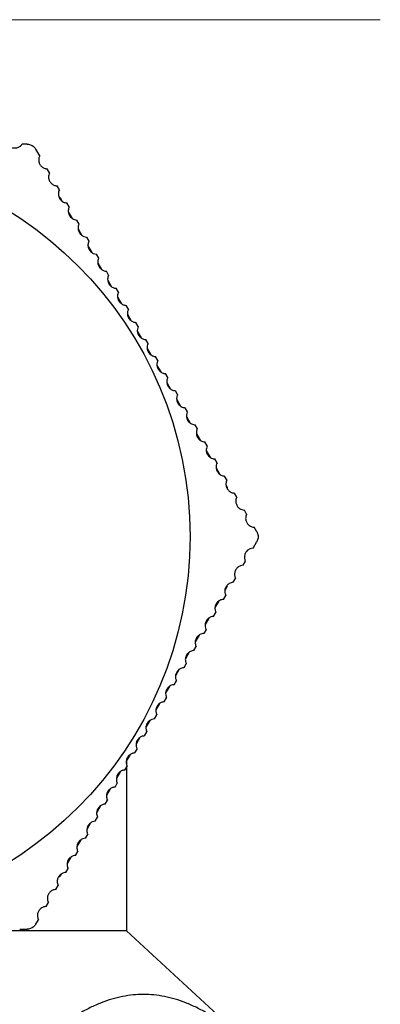
# Model space of a CAD drawing. Units: millimetres. Extents: x -51 to 591, y 1139 to 2059.
# Drawn here: x 21 to 27, y 1902 to 1917 of the extents above; entities that cross this region are included whole.
import ezdxf

# ---------------------------------------------------------------- set-up
doc = ezdxf.new("R2010")
doc.units = ezdxf.units.MM
doc.linetypes.add('AM_ISO08W050', pattern=[18, 12, -1.5, 3, -1.5])
for name, color, linetype, lineweight in [('AM_0', 7, 'Continuous', 40), ('AM_1', 30, 'Continuous', 30), ('AM_7', 4, 'AM_ISO08W050', 18)]:
    doc.layers.add(name, color=color, linetype=linetype, lineweight=lineweight)

# ---------------------------------------------------------------- blocks, each defined once
blk = doc.blocks.new('DECLENCHEUR RF COTE')
at = {"layer": 'AM_1'}
for p, q in [((-84.409, -122.588), (-84.547, -122.668)), ((-83.908, -122.704), (-84.109, -122.588)), ((-84.946, -122.898), (-85.067, -122.968)), ((-85.466, -123.198), (-85.586, -123.268)), ((-83.388, -123.004), (-83.509, -122.934)), ((-85.985, -123.498), (-86.106, -123.568)), ((-85.835, -123.527), (-85.769, -123.489)), ((-82.869, -123.304), (-82.989, -123.234)), ((-82.749, -123.489), (-82.619, -123.563)), ((-72.259, -126.55), (-69.259, -123.3)), ((-86.505, -123.798), (-86.625, -123.868)), ((-86.355, -123.827), (-86.156, -123.712)), ((-82.349, -123.604), (-82.47, -123.534)), ((-82.299, -123.748), (-82.1, -123.863)), ((-87.024, -124.098), (-87.145, -124.168)), ((-86.875, -124.127), (-86.675, -124.012)), ((-81.829, -123.904), (-81.95, -123.834)), ((-81.78, -124.048), (-81.58, -124.163)), ((-87.544, -124.398), (-87.665, -124.468)), ((-87.394, -124.427), (-87.195, -124.312)), ((-81.43, -124.134), (-81.31, -124.204)), ((-81.26, -124.348), (-81.061, -124.463)), ((-88.064, -124.698), (-88.184, -124.768)), ((-87.914, -124.727), (-87.714, -124.612)), ((-80.79, -124.504), (-80.911, -124.434)), ((-80.74, -124.648), (-80.541, -124.763)), ((-88.583, -124.998), (-88.704, -125.068)), ((-88.433, -125.027), (-88.234, -124.912)), ((-80.271, -124.804), (-80.391, -124.734)), ((-80.221, -124.948), (-80.021, -125.063)), ((-89.103, -125.298), (-89.223, -125.368)), ((-88.953, -125.327), (-88.754, -125.212)), ((-79.751, -125.104), (-79.872, -125.034)), ((-79.701, -125.248), (-79.502, -125.363)), ((-89.622, -125.598), (-89.743, -125.668)), ((-89.473, -125.627), (-89.273, -125.512)), ((-79.231, -125.404), (-79.352, -125.334)), ((-79.182, -125.548), (-78.982, -125.663)), ((-90.142, -125.898), (-90.263, -125.968)), ((-89.992, -125.927), (-89.793, -125.812)), ((-78.712, -125.704), (-78.832, -125.634)), ((-78.662, -125.848), (-78.462, -125.963)), ((-90.662, -126.198), (-90.782, -126.268)), ((-90.512, -126.227), (-90.312, -126.112)), ((-78.192, -126.004), (-78.313, -125.934)), ((-78.142, -126.148), (-77.943, -126.263)), ((-91.181, -126.498), (-91.302, -126.568)), ((-91.032, -126.527), (-90.832, -126.412)), ((-77.672, -126.304), (-77.793, -126.234)), ((-77.623, -126.448), (-77.423, -126.563)), ((-91.701, -126.798), (-91.822, -126.868)), ((-91.551, -126.827), (-91.352, -126.712)), ((-77.446, -126.55), (-77.311, -126.55)), ((-77.153, -126.604), (-77.273, -126.534)), ((-77.246, -126.55), (-72.259, -126.55)), ((-77.103, -126.748), (-76.904, -126.863)), ((-72.259, -126.55), (-72.259, -146.05)), ((-92.221, -127.098), (-92.341, -127.168)), ((-92.071, -127.127), (-91.871, -127.012)), ((-76.633, -126.904), (-76.754, -126.834)), ((-76.583, -127.048), (-76.384, -127.163)), ((-92.74, -127.398), (-92.861, -127.468)), ((-92.59, -127.427), (-92.391, -127.312)), ((-76.114, -127.204), (-76.234, -127.134)), ((-76.064, -127.348), (-75.864, -127.463)), ((-93.38, -127.768), (-93.26, -127.698)), ((-93.11, -127.727), (-92.911, -127.612)), ((-75.594, -127.504), (-75.715, -127.434)), ((-75.544, -127.648), (-75.345, -127.763)), ((-93.779, -127.998), (-93.9, -128.068)), ((-93.63, -128.027), (-93.43, -127.912)), ((-75.074, -127.804), (-75.195, -127.734)), ((-75.025, -127.948), (-74.825, -128.063)), ((-94.299, -128.298), (-94.42, -128.368)), ((-94.149, -128.327), (-93.95, -128.212)), ((-74.555, -128.104), (-74.675, -128.034)), ((-74.505, -128.248), (-74.306, -128.363)), ((-94.819, -128.598), (-94.939, -128.668)), ((-94.599, -128.586), (-94.469, -128.512)), ((-74.035, -128.404), (-74.156, -128.334)), ((-73.985, -128.548), (-73.919, -128.586)), ((-95.338, -128.898), (-95.459, -128.968)), ((-73.516, -128.704), (-73.636, -128.634)), ((-95.858, -129.198), (-96.059, -129.314)), ((-72.996, -129.004), (-73.117, -128.934)), ((-72.459, -129.314), (-72.597, -129.234)), ((-96.209, -129.574), (-96.209, -129.733)), ((-72.309, -129.806), (-72.309, -129.574))]:
    blk.add_line(p, q, dxfattribs=at)
blk.add_circle((-84.259, -136.3), 11.678, dxfattribs=at)
for start, end in [(96.4469, 96.7229), (83.2771, 83.4561), (143.2771, 143.4561), (36.4469, 36.7229)]:
    blk.add_arc((-84.259, -136.3), 12.9, start, end, dxfattribs=at)
for points, knots in [([(-84.409, -122.588), (-84.4, -122.583), (-84.39, -122.578), (-84.362, -122.565), (-84.342, -122.559), (-84.301, -122.55), (-84.28, -122.548), (-84.238, -122.548), (-84.217, -122.55), (-84.176, -122.559), (-84.156, -122.565), (-84.127, -122.578), (-84.118, -122.583), (-84.109, -122.588)], [-0.07172809, -0.07172809, -0.07172809, -0.07172809, -0.06838663, -0.06838663, -0.06209317, -0.06209317, -0.05579972, -0.05579972, -0.04950626, -0.04950626, -0.0432128, -0.0432128, -0.03987134, -0.03987134, -0.03987134, -0.03987134]), ([(-84.946, -122.898), (-84.934, -122.904), (-84.922, -122.909), (-84.878, -122.924), (-84.843, -122.929), (-84.776, -122.927), (-84.742, -122.919), (-84.681, -122.892), (-84.655, -122.874), (-84.604, -122.827), (-84.581, -122.793), (-84.555, -122.727), (-84.548, -122.697), (-84.547, -122.668)], [0.13742816, 0.13742816, 0.13742816, 0.13742816, 0.14154127, 0.14154127, 0.15161494, 0.15161494, 0.16168862, 0.16168862, 0.1717623, 0.1717623, 0.18652477, 0.18652477, 0.19854094, 0.19854094, 0.19854094, 0.19854094]), ([(-83.908, -122.704), (-83.906, -122.733), (-83.9, -122.763), (-83.874, -122.828), (-83.852, -122.862), (-83.801, -122.909), (-83.775, -122.928), (-83.714, -122.954), (-83.68, -122.963), (-83.613, -122.966), (-83.578, -122.961), (-83.533, -122.946), (-83.521, -122.94), (-83.509, -122.934)], [0.10486762, 0.10486762, 0.10486762, 0.10486762, 0.11670778, 0.11670778, 0.13146983, 0.13146983, 0.14154316, 0.14154316, 0.15161649, 0.15161649, 0.16168982, 0.16168982, 0.16594069, 0.16594069, 0.16594069, 0.16594069]), ([(-85.466, -123.198), (-85.451, -123.205), (-85.435, -123.212), (-85.387, -123.226), (-85.352, -123.23), (-85.285, -123.225), (-85.251, -123.215), (-85.191, -123.186), (-85.166, -123.167), (-85.117, -123.118), (-85.095, -123.083), (-85.073, -123.02), (-85.068, -122.994), (-85.067, -122.968)], [0.13627299, 0.13627299, 0.13627299, 0.13627299, 0.1415567, 0.1415567, 0.15162753, 0.15162753, 0.16169837, 0.16169837, 0.1717692, 0.1717692, 0.18652824, 0.18652824, 0.19706885, 0.19706885, 0.19706885, 0.19706885]), ([(-83.388, -123.004), (-83.387, -123.029), (-83.382, -123.056), (-83.36, -123.118), (-83.339, -123.153), (-83.29, -123.202), (-83.265, -123.222), (-83.205, -123.251), (-83.171, -123.261), (-83.104, -123.266), (-83.069, -123.263), (-83.02, -123.248), (-83.004, -123.242), (-82.989, -123.234)], [0.10636955, 0.10636955, 0.10636955, 0.10636955, 0.11672938, 0.11672938, 0.13148802, 0.13148802, 0.14155852, 0.14155852, 0.15162902, 0.15162902, 0.16169952, 0.16169952, 0.16712916, 0.16712916, 0.16712916, 0.16712916]), ([(-85.985, -123.498), (-85.968, -123.507), (-85.948, -123.515), (-85.895, -123.528), (-85.86, -123.53), (-85.793, -123.522), (-85.76, -123.511), (-85.702, -123.48), (-85.677, -123.46), (-85.63, -123.409), (-85.61, -123.373), (-85.591, -123.313), (-85.587, -123.29), (-85.586, -123.268)], [0.13504695, 0.13504695, 0.13504695, 0.13504695, 0.14157142, 0.14157142, 0.15163954, 0.15163954, 0.16170766, 0.16170766, 0.17177578, 0.17177578, 0.18653155, 0.18653155, 0.19555762, 0.19555762, 0.19555762, 0.19555762]), ([(-82.869, -123.304), (-82.867, -123.326), (-82.864, -123.349), (-82.845, -123.408), (-82.825, -123.444), (-82.779, -123.495), (-82.754, -123.516), (-82.696, -123.547), (-82.663, -123.558), (-82.596, -123.566), (-82.561, -123.564), (-82.508, -123.551), (-82.488, -123.543), (-82.47, -123.534)], [0.10790926, 0.10790926, 0.10790926, 0.10790926, 0.11674995, 0.11674995, 0.13150534, 0.13150534, 0.14157314, 0.14157314, 0.15164095, 0.15164095, 0.16170875, 0.16170875, 0.16838803, 0.16838803, 0.16838803, 0.16838803]), ([(-86.505, -123.798), (-86.484, -123.809), (-86.461, -123.817), (-86.403, -123.829), (-86.368, -123.83), (-86.302, -123.819), (-86.269, -123.807), (-86.212, -123.773), (-86.188, -123.752), (-86.143, -123.699), (-86.125, -123.662), (-86.11, -123.606), (-86.107, -123.586), (-86.106, -123.568)], [0.13374352, 0.13374352, 0.13374352, 0.13374352, 0.14158524, 0.14158524, 0.15165082, 0.15165082, 0.16171639, 0.16171639, 0.17178196, 0.17178196, 0.18653466, 0.18653466, 0.19400896, 0.19400896, 0.19400896, 0.19400896]), ([(-82.349, -123.604), (-82.348, -123.622), (-82.345, -123.641), (-82.331, -123.697), (-82.312, -123.734), (-82.268, -123.787), (-82.244, -123.808), (-82.187, -123.842), (-82.154, -123.855), (-82.088, -123.866), (-82.053, -123.866), (-81.995, -123.854), (-81.971, -123.845), (-81.95, -123.834)], [0.10948463, 0.10948463, 0.10948463, 0.10948463, 0.11676922, 0.11676922, 0.13152156, 0.13152156, 0.14158684, 0.14158684, 0.15165212, 0.15165212, 0.1617174, 0.1617174, 0.16972365, 0.16972365, 0.16972365, 0.16972365]), ([(-87.024, -124.098), (-87.001, -124.11), (-86.973, -124.12), (-86.91, -124.13), (-86.875, -124.129), (-86.81, -124.115), (-86.777, -124.102), (-86.722, -124.066), (-86.699, -124.043), (-86.657, -123.988), (-86.64, -123.951), (-86.628, -123.898), (-86.626, -123.883), (-86.625, -123.868)], [0.1323547, 0.1323547, 0.1323547, 0.1323547, 0.14159795, 0.14159795, 0.15166118, 0.15166118, 0.16172441, 0.16172441, 0.17178765, 0.17178765, 0.18653752, 0.18653752, 0.19242537, 0.19242537, 0.19242537, 0.19242537]), ([(-81.829, -123.904), (-81.829, -123.918), (-81.827, -123.933), (-81.815, -123.986), (-81.799, -124.023), (-81.757, -124.078), (-81.734, -124.101), (-81.679, -124.137), (-81.647, -124.151), (-81.581, -124.165), (-81.546, -124.166), (-81.483, -124.156), (-81.454, -124.146), (-81.43, -124.134)], [0.11109273, 0.11109273, 0.11109273, 0.11109273, 0.11678689, 0.11678689, 0.13153644, 0.13153644, 0.1415994, 0.1415994, 0.15166237, 0.15166237, 0.16172533, 0.16172533, 0.1711439, 0.1711439, 0.1711439, 0.1711439]), ([(-87.544, -124.398), (-87.542, -124.399), (-87.541, -124.4), (-87.514, -124.413), (-87.483, -124.423), (-87.418, -124.43), (-87.382, -124.428), (-87.317, -124.411), (-87.286, -124.396), (-87.232, -124.357), (-87.21, -124.334), (-87.171, -124.277), (-87.155, -124.239), (-87.147, -124.19), (-87.146, -124.179), (-87.145, -124.168)], [0.13087586, 0.13087586, 0.13087586, 0.13087586, 0.13154822, 0.13154822, 0.14160935, 0.14160935, 0.15167048, 0.15167048, 0.16173161, 0.16173161, 0.17179274, 0.17179274, 0.18654008, 0.18654008, 0.1908102, 0.1908102, 0.1908102, 0.1908102]), ([(-81.31, -124.204), (-81.309, -124.214), (-81.308, -124.225), (-81.3, -124.274), (-81.285, -124.312), (-81.246, -124.369), (-81.224, -124.392), (-81.17, -124.431), (-81.139, -124.447), (-81.074, -124.464), (-81.039, -124.466), (-80.973, -124.459), (-80.942, -124.45), (-80.915, -124.436), (-80.913, -124.435), (-80.911, -124.434)], [0.11272976, 0.11272976, 0.11272976, 0.11272976, 0.11680268, 0.11680268, 0.13154973, 0.13154973, 0.14161063, 0.14161063, 0.15167152, 0.15167152, 0.16173242, 0.16173242, 0.17179331, 0.17179331, 0.1726499, 0.1726499, 0.1726499, 0.1726499]), ([(-88.064, -124.698), (-88.058, -124.701), (-88.053, -124.703), (-88.021, -124.717), (-87.99, -124.725), (-87.924, -124.73), (-87.889, -124.726), (-87.825, -124.706), (-87.794, -124.689), (-87.742, -124.648), (-87.721, -124.624), (-87.685, -124.565), (-87.671, -124.527), (-87.666, -124.481), (-87.665, -124.475), (-87.665, -124.468)], [0.12934221, 0.12934221, 0.12934221, 0.12934221, 0.13155993, 0.13155993, 0.14161924, 0.14161924, 0.15167855, 0.15167855, 0.16173786, 0.16173786, 0.17179716, 0.17179716, 0.18654231, 0.18654231, 0.1891677, 0.1891677, 0.1891677, 0.1891677]), ([(-80.79, -124.504), (-80.79, -124.51), (-80.789, -124.517), (-80.784, -124.561), (-80.771, -124.6), (-80.734, -124.659), (-80.714, -124.683), (-80.662, -124.725), (-80.631, -124.741), (-80.567, -124.762), (-80.532, -124.766), (-80.466, -124.762), (-80.435, -124.754), (-80.403, -124.74), (-80.397, -124.737), (-80.391, -124.734)], [0.11439103, 0.11439103, 0.11439103, 0.11439103, 0.11681631, 0.11681631, 0.13156121, 0.13156121, 0.14162032, 0.14162032, 0.15167943, 0.15167943, 0.16173854, 0.16173854, 0.17179765, 0.17179765, 0.17420474, 0.17420474, 0.17420474, 0.17420474]), ([(-88.583, -124.998), (-88.574, -125.003), (-88.564, -125.007), (-88.528, -125.021), (-88.497, -125.027), (-88.431, -125.029), (-88.396, -125.023), (-88.333, -125), (-88.303, -124.982), (-88.253, -124.939), (-88.233, -124.913), (-88.199, -124.853), (-88.188, -124.814), (-88.185, -124.773), (-88.184, -124.77), (-88.184, -124.768)], [0.12776615, 0.12776615, 0.12776615, 0.12776615, 0.13156963, 0.13156963, 0.14162743, 0.14162743, 0.15168523, 0.15168523, 0.16174303, 0.16174303, 0.17180083, 0.17180083, 0.18654415, 0.18654415, 0.18750305, 0.18750305, 0.18750305, 0.18750305]), ([(-80.271, -124.804), (-80.27, -124.806), (-80.27, -124.808), (-80.267, -124.849), (-80.256, -124.888), (-80.222, -124.948), (-80.203, -124.974), (-80.153, -125.018), (-80.123, -125.036), (-80.06, -125.059), (-80.026, -125.065), (-79.96, -125.064), (-79.928, -125.057), (-79.891, -125.044), (-79.881, -125.039), (-79.872, -125.034)], [0.11607098, 0.11607098, 0.11607098, 0.11607098, 0.11682753, 0.11682753, 0.13157065, 0.13157065, 0.14162829, 0.14162829, 0.15168593, 0.15168593, 0.16174358, 0.16174358, 0.17180122, 0.17180122, 0.17579858, 0.17579858, 0.17579858, 0.17579858]), ([(-89.103, -125.298), (-89.09, -125.305), (-89.076, -125.311), (-89.035, -125.324), (-89.003, -125.329), (-88.937, -125.327), (-88.903, -125.32), (-88.841, -125.294), (-88.811, -125.274), (-88.764, -125.229), (-88.745, -125.202), (-88.715, -125.142), (-88.706, -125.105), (-88.704, -125.068)], [0.12615308, 0.12615308, 0.12615308, 0.12615308, 0.13157713, 0.13157713, 0.14163376, 0.14163376, 0.15169039, 0.15169039, 0.16174703, 0.16174703, 0.17180366, 0.17180366, 0.18582231, 0.18582231, 0.18582231, 0.18582231]), ([(-79.751, -125.104), (-79.749, -125.14), (-79.74, -125.178), (-79.71, -125.237), (-79.692, -125.264), (-79.645, -125.31), (-79.615, -125.329), (-79.554, -125.356), (-79.519, -125.363), (-79.453, -125.365), (-79.422, -125.36), (-79.38, -125.347), (-79.366, -125.341), (-79.352, -125.334)], [0.11776315, 0.11776315, 0.11776315, 0.11776315, 0.13157788, 0.13157788, 0.14163439, 0.14163439, 0.15169091, 0.15169091, 0.16174743, 0.16174743, 0.17180394, 0.17180394, 0.17742567, 0.17742567, 0.17742567, 0.17742567]), ([(-89.622, -125.598), (-89.605, -125.607), (-89.587, -125.614), (-89.541, -125.626), (-89.509, -125.63), (-89.443, -125.625), (-89.409, -125.616), (-89.349, -125.587), (-89.32, -125.566), (-89.275, -125.518), (-89.258, -125.491), (-89.233, -125.434), (-89.225, -125.4), (-89.223, -125.368)], [0.1245091, 0.1245091, 0.1245091, 0.1245091, 0.13158227, 0.13158227, 0.14163811, 0.14163811, 0.15169394, 0.15169394, 0.16174977, 0.16174977, 0.1718056, 0.1718056, 0.18413232, 0.18413232, 0.18413232, 0.18413232]), ([(-79.231, -125.404), (-79.23, -125.436), (-79.222, -125.469), (-79.198, -125.525), (-79.181, -125.553), (-79.136, -125.601), (-79.107, -125.622), (-79.047, -125.651), (-79.013, -125.661), (-78.947, -125.666), (-78.915, -125.663), (-78.869, -125.65), (-78.85, -125.643), (-78.832, -125.634)], [0.11946047, 0.11946047, 0.11946047, 0.11946047, 0.13158273, 0.13158273, 0.14163849, 0.14163849, 0.15169425, 0.15169425, 0.16175001, 0.16175001, 0.17180578, 0.17180578, 0.17907962, 0.17907962, 0.17907962, 0.17907962]), ([(-90.142, -125.898), (-90.121, -125.909), (-90.098, -125.917), (-90.047, -125.928), (-90.015, -125.93), (-89.95, -125.922), (-89.916, -125.911), (-89.857, -125.879), (-89.83, -125.857), (-89.787, -125.807), (-89.771, -125.779), (-89.75, -125.725), (-89.745, -125.696), (-89.743, -125.668)], [0.12284088, 0.12284088, 0.12284088, 0.12284088, 0.13158495, 0.13158495, 0.14164037, 0.14164037, 0.15169578, 0.15169578, 0.1617512, 0.1617512, 0.17180661, 0.17180661, 0.18244027, 0.18244027, 0.18244027, 0.18244027]), ([(-78.712, -125.704), (-78.71, -125.732), (-78.705, -125.76), (-78.684, -125.813), (-78.669, -125.842), (-78.626, -125.892), (-78.599, -125.914), (-78.54, -125.947), (-78.507, -125.958), (-78.441, -125.966), (-78.409, -125.964), (-78.357, -125.954), (-78.334, -125.945), (-78.313, -125.934)], [0.12115553, 0.12115553, 0.12115553, 0.12115553, 0.1315851, 0.1315851, 0.1416405, 0.1416405, 0.15169589, 0.15169589, 0.16175128, 0.16175128, 0.17180667, 0.17180667, 0.18075357, 0.18075357, 0.18075357, 0.18075357]), ([(-90.662, -126.198), (-90.637, -126.211), (-90.609, -126.22), (-90.553, -126.229), (-90.521, -126.23), (-90.456, -126.218), (-90.423, -126.206), (-90.366, -126.171), (-90.34, -126.147), (-90.299, -126.095), (-90.285, -126.066), (-90.268, -126.016), (-90.264, -125.992), (-90.263, -125.968)], [0.12115553, 0.12115553, 0.12115553, 0.12115553, 0.1315851, 0.1315851, 0.1416405, 0.1416405, 0.15169589, 0.15169589, 0.16175128, 0.16175128, 0.17180667, 0.17180667, 0.18075357, 0.18075357, 0.18075357, 0.18075357]), ([(-78.192, -126.004), (-78.191, -126.027), (-78.187, -126.051), (-78.171, -126.101), (-78.156, -126.13), (-78.116, -126.183), (-78.09, -126.206), (-78.033, -126.241), (-78, -126.254), (-77.935, -126.266), (-77.903, -126.265), (-77.846, -126.257), (-77.818, -126.247), (-77.793, -126.234)], [0.12284088, 0.12284088, 0.12284088, 0.12284088, 0.13158495, 0.13158495, 0.14164037, 0.14164037, 0.15169578, 0.15169578, 0.1617512, 0.1617512, 0.17180661, 0.17180661, 0.18244027, 0.18244027, 0.18244027, 0.18244027]), ([(-91.181, -126.498), (-91.153, -126.513), (-91.12, -126.523), (-91.059, -126.53), (-91.027, -126.529), (-90.963, -126.514), (-90.93, -126.5), (-90.875, -126.462), (-90.85, -126.438), (-90.812, -126.383), (-90.799, -126.354), (-90.786, -126.307), (-90.783, -126.287), (-90.782, -126.268)], [0.11946047, 0.11946047, 0.11946047, 0.11946047, 0.13158273, 0.13158273, 0.14163849, 0.14163849, 0.15169425, 0.15169425, 0.16175001, 0.16175001, 0.17180578, 0.17180578, 0.17907962, 0.17907962, 0.17907962, 0.17907962]), ([(-77.672, -126.304), (-77.671, -126.323), (-77.668, -126.342), (-77.656, -126.388), (-77.643, -126.418), (-77.606, -126.472), (-77.581, -126.497), (-77.526, -126.535), (-77.494, -126.549), (-77.429, -126.565), (-77.397, -126.566), (-77.335, -126.559), (-77.303, -126.549), (-77.273, -126.534)], [0.1245091, 0.1245091, 0.1245091, 0.1245091, 0.13158227, 0.13158227, 0.14163811, 0.14163811, 0.15169394, 0.15169394, 0.16174977, 0.16174977, 0.1718056, 0.1718056, 0.18413232, 0.18413232, 0.18413232, 0.18413232]), ([(-91.701, -126.798), (-91.668, -126.815), (-91.631, -126.825), (-91.565, -126.829), (-91.533, -126.827), (-91.47, -126.809), (-91.438, -126.793), (-91.384, -126.753), (-91.361, -126.727), (-91.326, -126.671), (-91.314, -126.641), (-91.305, -126.598), (-91.303, -126.583), (-91.302, -126.568)], [0.11776315, 0.11776315, 0.11776315, 0.11776315, 0.13157788, 0.13157788, 0.14163439, 0.14163439, 0.15169091, 0.15169091, 0.16174743, 0.16174743, 0.17180394, 0.17180394, 0.17742567, 0.17742567, 0.17742567, 0.17742567]), ([(-77.153, -126.604), (-77.152, -126.619), (-77.15, -126.634), (-77.141, -126.676), (-77.13, -126.706), (-77.095, -126.762), (-77.072, -126.788), (-77.018, -126.829), (-76.987, -126.844), (-76.923, -126.863), (-76.891, -126.866), (-76.824, -126.862), (-76.787, -126.851), (-76.754, -126.834)], [0.12615308, 0.12615308, 0.12615308, 0.12615308, 0.13157713, 0.13157713, 0.14163376, 0.14163376, 0.15169039, 0.15169039, 0.16174703, 0.16174703, 0.17180366, 0.17180366, 0.18582231, 0.18582231, 0.18582231, 0.18582231]), ([(-92.221, -127.098), (-92.219, -127.099), (-92.217, -127.1), (-92.18, -127.118), (-92.14, -127.128), (-92.072, -127.129), (-92.04, -127.124), (-91.977, -127.103), (-91.946, -127.086), (-91.895, -127.044), (-91.872, -127.016), (-91.84, -126.959), (-91.83, -126.928), (-91.823, -126.89), (-91.822, -126.879), (-91.822, -126.868)], [0.11607098, 0.11607098, 0.11607098, 0.11607098, 0.11682753, 0.11682753, 0.13157065, 0.13157065, 0.14162829, 0.14162829, 0.15168593, 0.15168593, 0.16174358, 0.16174358, 0.17180122, 0.17180122, 0.17579858, 0.17579858, 0.17579858, 0.17579858]), ([(-76.633, -126.904), (-76.633, -126.914), (-76.632, -126.925), (-76.625, -126.963), (-76.615, -126.993), (-76.584, -127.051), (-76.561, -127.079), (-76.51, -127.122), (-76.479, -127.139), (-76.417, -127.16), (-76.385, -127.165), (-76.316, -127.164), (-76.276, -127.154), (-76.239, -127.137), (-76.236, -127.135), (-76.234, -127.134)], [0.12776615, 0.12776615, 0.12776615, 0.12776615, 0.13156963, 0.13156963, 0.14162743, 0.14162743, 0.15168523, 0.15168523, 0.16174303, 0.16174303, 0.17180083, 0.17180083, 0.18654415, 0.18654415, 0.18750305, 0.18750305, 0.18750305, 0.18750305]), ([(-92.74, -127.398), (-92.735, -127.401), (-92.729, -127.404), (-92.687, -127.421), (-92.647, -127.429), (-92.578, -127.427), (-92.546, -127.421), (-92.485, -127.397), (-92.455, -127.379), (-92.405, -127.334), (-92.384, -127.306), (-92.355, -127.246), (-92.346, -127.215), (-92.342, -127.181), (-92.341, -127.174), (-92.341, -127.168)], [0.11439103, 0.11439103, 0.11439103, 0.11439103, 0.11681631, 0.11681631, 0.13156121, 0.13156121, 0.14162032, 0.14162032, 0.15167943, 0.15167943, 0.16173854, 0.16173854, 0.17179765, 0.17179765, 0.17420474, 0.17420474, 0.17420474, 0.17420474]), ([(-76.114, -127.204), (-76.113, -127.21), (-76.113, -127.216), (-76.109, -127.25), (-76.101, -127.281), (-76.071, -127.341), (-76.05, -127.369), (-76.001, -127.414), (-75.971, -127.433), (-75.91, -127.457), (-75.878, -127.463), (-75.809, -127.466), (-75.769, -127.458), (-75.727, -127.44), (-75.721, -127.437), (-75.715, -127.434)], [0.12934221, 0.12934221, 0.12934221, 0.12934221, 0.13155993, 0.13155993, 0.14161924, 0.14161924, 0.15167855, 0.15167855, 0.16173786, 0.16173786, 0.17179716, 0.17179716, 0.18654231, 0.18654231, 0.1891677, 0.1891677, 0.1891677, 0.1891677]), ([(-93.26, -127.698), (-93.25, -127.703), (-93.241, -127.707), (-93.194, -127.724), (-93.154, -127.731), (-93.085, -127.725), (-93.054, -127.718), (-92.993, -127.691), (-92.964, -127.671), (-92.917, -127.624), (-92.897, -127.595), (-92.87, -127.534), (-92.863, -127.503), (-92.861, -127.472), (-92.861, -127.47), (-92.861, -127.468)], [0.11272976, 0.11272976, 0.11272976, 0.11272976, 0.11680268, 0.11680268, 0.13154973, 0.13154973, 0.14161063, 0.14161063, 0.15167152, 0.15167152, 0.16173242, 0.16173242, 0.17179331, 0.17179331, 0.1726499, 0.1726499, 0.1726499, 0.1726499]), ([(-75.594, -127.504), (-75.594, -127.506), (-75.594, -127.508), (-75.592, -127.537), (-75.585, -127.569), (-75.559, -127.63), (-75.539, -127.659), (-75.492, -127.707), (-75.463, -127.727), (-75.403, -127.754), (-75.371, -127.761), (-75.303, -127.767), (-75.262, -127.761), (-75.215, -127.744), (-75.205, -127.739), (-75.195, -127.734)], [0.13087586, 0.13087586, 0.13087586, 0.13087586, 0.13154822, 0.13154822, 0.14160935, 0.14160935, 0.15167048, 0.15167048, 0.16173161, 0.16173161, 0.17179274, 0.17179274, 0.18654008, 0.18654008, 0.1908102, 0.1908102, 0.1908102, 0.1908102]), ([(-93.779, -127.998), (-93.766, -128.005), (-93.753, -128.01), (-93.702, -128.027), (-93.661, -128.031), (-93.592, -128.023), (-93.561, -128.014), (-93.502, -127.984), (-93.474, -127.963), (-93.429, -127.914), (-93.41, -127.884), (-93.387, -127.824), (-93.382, -127.794), (-93.38, -127.768)], [0.11109273, 0.11109273, 0.11109273, 0.11109273, 0.11678689, 0.11678689, 0.13153644, 0.13153644, 0.1415994, 0.1415994, 0.15166237, 0.15166237, 0.16172533, 0.16172533, 0.1711439, 0.1711439, 0.1711439, 0.1711439]), ([(-75.074, -127.804), (-75.073, -127.83), (-75.068, -127.859), (-75.045, -127.919), (-75.027, -127.949), (-74.982, -127.998), (-74.954, -128.02), (-74.895, -128.05), (-74.864, -128.058), (-74.796, -128.067), (-74.755, -128.063), (-74.703, -128.047), (-74.689, -128.041), (-74.675, -128.034)], [0.1323547, 0.1323547, 0.1323547, 0.1323547, 0.14159795, 0.14159795, 0.15166118, 0.15166118, 0.16172441, 0.16172441, 0.17178765, 0.17178765, 0.18653752, 0.18653752, 0.19242537, 0.19242537, 0.19242537, 0.19242537]), ([(-94.299, -128.298), (-94.283, -128.306), (-94.265, -128.313), (-94.209, -128.329), (-94.168, -128.331), (-94.1, -128.32), (-94.069, -128.31), (-94.012, -128.277), (-93.985, -128.255), (-93.942, -128.203), (-93.925, -128.173), (-93.906, -128.116), (-93.901, -128.091), (-93.9, -128.068)], [0.10948463, 0.10948463, 0.10948463, 0.10948463, 0.11676922, 0.11676922, 0.13152156, 0.13152156, 0.14158684, 0.14158684, 0.15165212, 0.15165212, 0.1617174, 0.1617174, 0.16972365, 0.16972365, 0.16972365, 0.16972365]), ([(-74.555, -128.104), (-74.554, -128.127), (-74.549, -128.152), (-74.531, -128.208), (-74.514, -128.238), (-74.471, -128.29), (-74.444, -128.313), (-74.387, -128.345), (-74.356, -128.355), (-74.288, -128.367), (-74.247, -128.365), (-74.191, -128.35), (-74.173, -128.343), (-74.156, -128.334)], [0.13374352, 0.13374352, 0.13374352, 0.13374352, 0.14158524, 0.14158524, 0.15165082, 0.15165082, 0.16171639, 0.16171639, 0.17178196, 0.17178196, 0.18653466, 0.18653466, 0.19400896, 0.19400896, 0.19400896, 0.19400896]), ([(-94.819, -128.598), (-94.799, -128.608), (-94.778, -128.616), (-94.717, -128.63), (-94.676, -128.631), (-94.608, -128.616), (-94.578, -128.605), (-94.522, -128.57), (-94.496, -128.547), (-94.455, -128.493), (-94.439, -128.462), (-94.424, -128.409), (-94.421, -128.388), (-94.42, -128.368)], [0.10790926, 0.10790926, 0.10790926, 0.10790926, 0.11674995, 0.11674995, 0.13150534, 0.13150534, 0.14157314, 0.14157314, 0.15164095, 0.15164095, 0.16170875, 0.16170875, 0.16838803, 0.16838803, 0.16838803, 0.16838803]), ([(-74.035, -128.404), (-74.034, -128.424), (-74.031, -128.444), (-74.016, -128.497), (-74, -128.528), (-73.96, -128.582), (-73.934, -128.606), (-73.878, -128.641), (-73.848, -128.652), (-73.78, -128.667), (-73.739, -128.666), (-73.678, -128.653), (-73.656, -128.644), (-73.636, -128.634)], [0.13504695, 0.13504695, 0.13504695, 0.13504695, 0.14157142, 0.14157142, 0.15163954, 0.15163954, 0.16170766, 0.16170766, 0.17177578, 0.17177578, 0.18653155, 0.18653155, 0.19555762, 0.19555762, 0.19555762, 0.19555762]), ([(-95.338, -128.898), (-95.316, -128.91), (-95.29, -128.919), (-95.225, -128.931), (-95.184, -128.93), (-95.117, -128.912), (-95.088, -128.9), (-95.033, -128.863), (-95.007, -128.838), (-94.969, -128.783), (-94.955, -128.751), (-94.942, -128.702), (-94.94, -128.684), (-94.939, -128.668)], [0.10636955, 0.10636955, 0.10636955, 0.10636955, 0.11672938, 0.11672938, 0.13148802, 0.13148802, 0.14155852, 0.14155852, 0.15162902, 0.15162902, 0.16169952, 0.16169952, 0.16712916, 0.16712916, 0.16712916, 0.16712916]), ([(-73.516, -128.704), (-73.515, -128.72), (-73.512, -128.737), (-73.501, -128.786), (-73.486, -128.818), (-73.448, -128.874), (-73.423, -128.898), (-73.368, -128.936), (-73.339, -128.948), (-73.272, -128.966), (-73.231, -128.967), (-73.165, -128.955), (-73.14, -128.946), (-73.117, -128.934)], [0.13627299, 0.13627299, 0.13627299, 0.13627299, 0.1415567, 0.1415567, 0.15162753, 0.15162753, 0.16169837, 0.16169837, 0.1717692, 0.1717692, 0.18652824, 0.18652824, 0.19706885, 0.19706885, 0.19706885, 0.19706885]), ([(-95.858, -129.198), (-95.832, -129.211), (-95.803, -129.221), (-95.734, -129.231), (-95.693, -129.228), (-95.627, -129.208), (-95.597, -129.195), (-95.544, -129.156), (-95.52, -129.13), (-95.484, -129.073), (-95.471, -129.041), (-95.461, -128.995), (-95.46, -128.981), (-95.459, -128.968)], [0.10486762, 0.10486762, 0.10486762, 0.10486762, 0.11670778, 0.11670778, 0.13146983, 0.13146983, 0.14154316, 0.14154316, 0.15161649, 0.15161649, 0.16168982, 0.16168982, 0.16594069, 0.16594069, 0.16594069, 0.16594069]), ([(-72.996, -129.004), (-72.995, -129.017), (-72.994, -129.03), (-72.985, -129.076), (-72.972, -129.109), (-72.936, -129.165), (-72.912, -129.191), (-72.858, -129.23), (-72.829, -129.244), (-72.763, -129.264), (-72.722, -129.267), (-72.652, -129.257), (-72.623, -129.248), (-72.597, -129.234)], [0.13742816, 0.13742816, 0.13742816, 0.13742816, 0.14154127, 0.14154127, 0.15161494, 0.15161494, 0.16168862, 0.16168862, 0.1717623, 0.1717623, 0.18652477, 0.18652477, 0.19854094, 0.19854094, 0.19854094, 0.19854094]), ([(-96.209, -129.574), (-96.209, -129.563), (-96.208, -129.553), (-96.205, -129.522), (-96.201, -129.501), (-96.188, -129.461), (-96.179, -129.442), (-96.158, -129.406), (-96.146, -129.389), (-96.117, -129.357), (-96.102, -129.343), (-96.077, -129.325), (-96.068, -129.319), (-96.059, -129.314)], [-0.07172809, -0.07172809, -0.07172809, -0.07172809, -0.06838663, -0.06838663, -0.06209317, -0.06209317, -0.05579972, -0.05579972, -0.04950626, -0.04950626, -0.0432128, -0.0432128, -0.03987134, -0.03987134, -0.03987134, -0.03987134]), ([(-72.459, -129.314), (-72.45, -129.319), (-72.441, -129.325), (-72.416, -129.343), (-72.4, -129.357), (-72.372, -129.389), (-72.359, -129.406), (-72.338, -129.442), (-72.33, -129.461), (-72.317, -129.501), (-72.313, -129.522), (-72.309, -129.553), (-72.309, -129.563), (-72.309, -129.574)], [-0.07172809, -0.07172809, -0.07172809, -0.07172809, -0.06838663, -0.06838663, -0.06209317, -0.06209317, -0.05579972, -0.05579972, -0.04950626, -0.04950626, -0.0432128, -0.0432128, -0.03987134, -0.03987134, -0.03987134, -0.03987134]), ([(-96.209, -129.733), (-96.184, -129.749), (-96.161, -129.77), (-96.118, -129.826), (-96.1, -129.862), (-96.084, -129.93), (-96.081, -129.962), (-96.089, -130.028), (-96.099, -130.061), (-96.13, -130.121), (-96.152, -130.148), (-96.187, -130.179), (-96.198, -130.187), (-96.209, -130.194)], [-0.19854094, -0.19854094, -0.19854094, -0.19854094, -0.18652477, -0.18652477, -0.1717623, -0.1717623, -0.16168862, -0.16168862, -0.15161494, -0.15161494, -0.14154127, -0.14154127, -0.13742816, -0.13742816, -0.13742816, -0.13742816])]:
    blk.add_open_spline(points, degree=3, knots=knots, dxfattribs=at)
blk.add_rational_spline([(-69.259, -123.365), (-71.288, -126.038), (-69.259, -128.71)], [1.21797451375, 1.33617457205, 1.21797451375], degree=2, dxfattribs=at)

msp = doc.modelspace()

# ---------------------------------------------------------------- linework, layer by layer
at = {"layer": 'AM_7'}
msp.add_line((2.71817, 1917.21263), (26.96588, 1917.21263), dxfattribs=at)

# ---------------------------------------------------------------- block references
at = {"layer": 'AM_0', "color": 3, "xscale": 0.5, "yscale": 0.5, "zscale": 0.5, "rotation": 270}
msp.add_blockref('DECLENCHEUR RF COTE', (86.38067, 1867.21263), dxfattribs=at)

doc.saveas('drawing.dxf')
